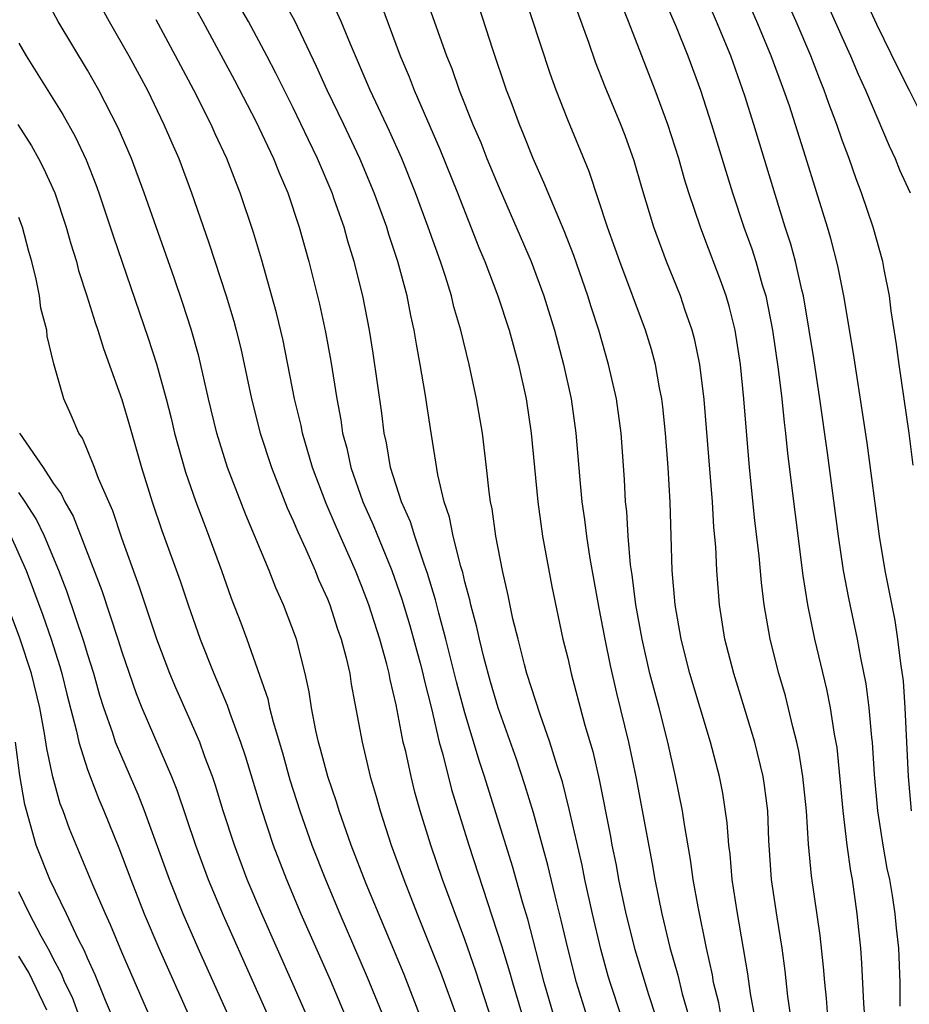
# Model space of a CAD drawing. Units: inches. Extents: x 2626243 to 2628000, y 1440000 to 1443000.
# Drawn here: x 2626661 to 2626713, y 1440612 to 1440669 of the extents above; entities that cross this region are included whole.
import ezdxf

# ---------------------------------------------------------------- set-up
doc = ezdxf.new("R2010")
doc.units = ezdxf.units.IN
doc.header["$MEASUREMENT"] = 0
doc.layers.add('LD26251440_2ft', color=148, linetype='Continuous')

msp = doc.modelspace()

# ---------------------------------------------------------------- linework, layer by layer
at = {"layer": 'LD26251440_2ft'}
for points, elevation in [([(2626709.106, 1440673), (2626711, 1440668.83), (2626712.259, 1440666.259), (2626712.908, 1440665), (2626713.6, 1440663.6)], 10378), ([(2626664.395, 1440672.395), (2626666.271, 1440669), (2626667.411, 1440667), (2626668.494, 1440665), (2626669.465, 1440663), (2626669.918, 1440661.918), (2626670.323, 1440661), (2626671.071, 1440659), (2626672.088, 1440656.088), (2626673.096, 1440653), (2626673.536, 1440651.536), (2626673.677, 1440651), (2626673.938, 1440649.938), (2626674.57, 1440647), (2626675.08, 1440645), (2626675.732, 1440643), (2626676.655, 1440640.655), (2626677, 1440639.905), (2626677.26, 1440639.26), (2626677.715, 1440638.286), (2626678.276, 1440637), (2626678.481, 1440636.481), (2626679, 1440635.348), (2626679.138, 1440635), (2626679.587, 1440633.587), (2626679.802, 1440633), (2626680.089, 1440631.912), (2626680.295, 1440631), (2626680.384, 1440630.384), (2626681.009, 1440627), (2626681.483, 1440625), (2626681.833, 1440623.833), (2626682.059, 1440623), (2626682.712, 1440621), (2626683.442, 1440619), (2626684.223, 1440617), (2626685.587, 1440613.587), (2626686.529, 1440611)], 10412), ([(2626684.583, 1440610.583), (2626683.457, 1440613.457), (2626681.251, 1440618.749), (2626680.376, 1440621), (2626679.671, 1440623), (2626679.521, 1440623.521), (2626679.009, 1440625), (2626678.598, 1440626.598), (2626678.476, 1440627), (2626678.313, 1440627.687), (2626678.071, 1440629), (2626677.935, 1440629.935), (2626677.702, 1440631), (2626677.181, 1440633), (2626676.432, 1440635), (2626675.985, 1440635.985), (2626675.591, 1440637), (2626674.24, 1440640.24), (2626673.175, 1440643), (2626672.546, 1440645), (2626672.066, 1440647), (2626671.497, 1440649.497), (2626671.057, 1440651.056), (2626670.563, 1440652.563), (2626670.05, 1440654.05), (2626668.309, 1440659), (2626667.566, 1440661), (2626666.799, 1440662.799), (2626665.665, 1440665), (2626665, 1440666.164), (2626663.302, 1440669), (2626662.234, 1440671)], 10414), ([(2626670.631, 1440671), (2626671.734, 1440669), (2626673.574, 1440665.574), (2626674.824, 1440663.176), (2626675.85, 1440661), (2626676.17, 1440660.17), (2626676.681, 1440659), (2626677.353, 1440657), (2626677.908, 1440655), (2626678.53, 1440652.53), (2626678.882, 1440650.882), (2626679.192, 1440649.192), (2626679.538, 1440647), (2626679.778, 1440645.778), (2626679.88, 1440645), (2626680.122, 1440644.122), (2626680.354, 1440643), (2626681.06, 1440641), (2626681.664, 1440639.664), (2626682.745, 1440637), (2626683.336, 1440635.336), (2626683.803, 1440633.802), (2626684.399, 1440631.601), (2626684.553, 1440631), (2626684.627, 1440630.627), (2626685.05, 1440628.951), (2626685.506, 1440627), (2626685.713, 1440626.287), (2626686.235, 1440624.235), (2626687.233, 1440621), (2626689.149, 1440615.149), (2626689.614, 1440613.614), (2626689.774, 1440613), (2626690.517, 1440610.517)], 10408), ([(2626692.214, 1440611), (2626691.632, 1440613), (2626690.678, 1440616.678), (2626690.388, 1440617.611), (2626689.778, 1440619.778), (2626688.153, 1440625), (2626687.864, 1440625.864), (2626687, 1440628.717), (2626686.521, 1440630.521), (2626685.903, 1440633), (2626685.487, 1440634.514), (2626685.299, 1440635.299), (2626684.828, 1440636.828), (2626684.625, 1440637.375), (2626684.081, 1440639), (2626683.835, 1440639.835), (2626683.315, 1440641), (2626682.679, 1440643), (2626682.441, 1440644.441), (2626682.309, 1440645), (2626682.171, 1440646.171), (2626681.659, 1440649.659), (2626681.437, 1440651), (2626681.055, 1440653), (2626680.558, 1440655), (2626680.183, 1440656.183), (2626679.961, 1440657), (2626679.41, 1440658.589), (2626679.262, 1440659), (2626678.415, 1440661), (2626677.897, 1440662.103), (2626677, 1440663.958), (2626675.987, 1440665.987), (2626675.462, 1440667), (2626674.398, 1440669), (2626673.225, 1440671)], 10406), ([(2626684.521, 1440671), (2626685.939, 1440667), (2626686.244, 1440666.244), (2626686.678, 1440665), (2626687.472, 1440663), (2626687.932, 1440661.932), (2626688.294, 1440661), (2626689, 1440659.298), (2626690.878, 1440655), (2626691.613, 1440653), (2626692.228, 1440651), (2626692.763, 1440649), (2626693.2, 1440647), (2626693.483, 1440645), (2626693.707, 1440642.293), (2626693.832, 1440641), (2626693.98, 1440639.98), (2626694.092, 1440639), (2626694.294, 1440637.705), (2626694.81, 1440634.809), (2626695.157, 1440633), (2626695.472, 1440631.473), (2626695.851, 1440629.851), (2626696.553, 1440627), (2626696.972, 1440624.972), (2626697.917, 1440619.917), (2626698.072, 1440619), (2626698.489, 1440617), (2626698.959, 1440615.041), (2626699.419, 1440613.419), (2626699.677, 1440612.324), (2626700.273, 1440610.273)], 10398), ([(2626703.912, 1440611), (2626703.652, 1440612.348), (2626703.498, 1440613.498), (2626702.876, 1440617.124), (2626702.595, 1440619), (2626702.472, 1440620.472), (2626702.397, 1440621), (2626702.302, 1440622.302), (2626702.034, 1440624.034), (2626701.844, 1440625), (2626701.324, 1440627), (2626700.129, 1440631), (2626699.616, 1440633), (2626699.274, 1440635), (2626699.096, 1440637), (2626699.024, 1440639.024), (2626698.975, 1440640.975), (2626698.866, 1440643), (2626698.706, 1440645), (2626698.538, 1440646.538), (2626698.481, 1440647), (2626698.346, 1440647.654), (2626698.111, 1440649), (2626697.875, 1440649.875), (2626697.528, 1440651), (2626696.034, 1440655), (2626695.773, 1440655.773), (2626695.326, 1440657), (2626694.247, 1440660.247), (2626693, 1440663.268), (2626692.321, 1440665), (2626691.97, 1440665.97), (2626690.316, 1440671)], 10394), ([(2626712.388, 1440611.612), (2626712.376, 1440613), (2626712.295, 1440615), (2626712.169, 1440616.169), (2626712.098, 1440617), (2626711.943, 1440618.057), (2626711.771, 1440619), (2626711.627, 1440619.627), (2626711.386, 1440621), (2626711.077, 1440623), (2626710.882, 1440625.118), (2626710.759, 1440627), (2626710.722, 1440627.278), (2626710.575, 1440629), (2626710.399, 1440630.399), (2626710.096, 1440631.904), (2626709.898, 1440633), (2626709.388, 1440635.388), (2626709.085, 1440637), (2626708.783, 1440639), (2626708.14, 1440643.86), (2626707.695, 1440647), (2626707.347, 1440649.347), (2626707.082, 1440651), (2626706.739, 1440653), (2626706.646, 1440653.354), (2626706.278, 1440655), (2626706.011, 1440656.011), (2626705.686, 1440657), (2626705.093, 1440658.907), (2626703.86, 1440663), (2626703.332, 1440664.668), (2626702.501, 1440667), (2626701.678, 1440669), (2626700.815, 1440671)], 10386), ([(2626713.047, 1440623), (2626712.87, 1440625), (2626712.68, 1440629), (2626712.568, 1440630.568), (2626712.421, 1440631.579), (2626712.254, 1440633), (2626712.082, 1440634.081), (2626711.513, 1440637), (2626711.178, 1440639), (2626710.45, 1440644.45), (2626709.654, 1440649.654), (2626709.098, 1440653), (2626708.749, 1440654.749), (2626708.343, 1440656.343), (2626708.153, 1440657), (2626706.87, 1440661.13), (2626705.922, 1440664.078), (2626705.607, 1440665), (2626704.87, 1440667), (2626704.031, 1440669), (2626703.146, 1440671)], 10384), ([(2626713.136, 1440643.136), (2626712.902, 1440645), (2626712.315, 1440649), (2626712.166, 1440650.166), (2626711.866, 1440652.134), (2626711.763, 1440653), (2626711.453, 1440654.547), (2626711.378, 1440655), (2626710.808, 1440657), (2626710.129, 1440659), (2626709.815, 1440659.815), (2626709.4, 1440661), (2626709, 1440662.076), (2626708.683, 1440663), (2626708.222, 1440664.222), (2626707.954, 1440665), (2626707.674, 1440665.674), (2626707.166, 1440667), (2626706.314, 1440669), (2626705.428, 1440671)], 10382), ([(2626707.488, 1440671.488), (2626709, 1440668.057), (2626709.482, 1440667), (2626709.93, 1440665.93), (2626710.36, 1440665), (2626711.738, 1440661.738), (2626712.089, 1440661), (2626712.351, 1440660.351), (2626712.961, 1440659)], 10380), ([(2626696.138, 1440611), (2626695.471, 1440613), (2626695.364, 1440613.364), (2626694.933, 1440614.934), (2626694.436, 1440617), (2626693.995, 1440619), (2626693.835, 1440619.835), (2626693.093, 1440623.093), (2626692.687, 1440624.687), (2626692.382, 1440625.619), (2626691.966, 1440627), (2626691.388, 1440628.612), (2626690.626, 1440631), (2626690.477, 1440631.523), (2626690.104, 1440633), (2626689.808, 1440634.192), (2626689.537, 1440635.537), (2626689.197, 1440637), (2626688.814, 1440639), (2626688.597, 1440640.598), (2626688.505, 1440641), (2626688.419, 1440641.581), (2626688.269, 1440643), (2626688.026, 1440645), (2626687.681, 1440647), (2626687.253, 1440649), (2626686.772, 1440651), (2626686.367, 1440652.367), (2626686.222, 1440653), (2626685.873, 1440654.127), (2626685.579, 1440655), (2626684.871, 1440657), (2626684.135, 1440659), (2626683.323, 1440661), (2626682.605, 1440662.605), (2626681.493, 1440665), (2626680.33, 1440667.67), (2626679.793, 1440669), (2626678.923, 1440670.923)], 10402), ([(2626698.534, 1440670.534), (2626699.324, 1440668.676), (2626699.994, 1440667), (2626700.738, 1440665), (2626701.386, 1440663), (2626702.602, 1440659), (2626703.276, 1440657), (2626703.736, 1440655.736), (2626703.968, 1440655), (2626704.344, 1440653.656), (2626704.548, 1440653), (2626704.948, 1440651), (2626705.274, 1440648.726), (2626705.48, 1440647), (2626705.619, 1440645.619), (2626705.703, 1440645), (2626705.816, 1440643.816), (2626706.702, 1440636.702), (2626706.97, 1440635), (2626707.393, 1440633), (2626708.096, 1440630.096), (2626708.305, 1440629), (2626708.538, 1440627.462), (2626708.684, 1440626.684), (2626709.047, 1440623), (2626709.275, 1440621), (2626709.48, 1440619.48), (2626709.574, 1440619), (2626709.863, 1440617), (2626709.946, 1440616.054), (2626710.06, 1440615), (2626710.126, 1440614.126), (2626710.234, 1440611.766), (2626710.294, 1440611)], 10388), ([(2626694.132, 1440611), (2626693.512, 1440613), (2626693.005, 1440615), (2626692.626, 1440616.626), (2626692.361, 1440617.639), (2626691.839, 1440619.839), (2626691, 1440622.872), (2626690.506, 1440624.506), (2626690.009, 1440626.009), (2626688.943, 1440629), (2626688.506, 1440630.506), (2626688.133, 1440631.868), (2626687.85, 1440633), (2626687.704, 1440633.704), (2626687.347, 1440635), (2626687.292, 1440635.292), (2626687, 1440636.344), (2626686.878, 1440636.878), (2626686.763, 1440637.237), (2626686.328, 1440639), (2626686.115, 1440640.115), (2626685.801, 1440641), (2626685.43, 1440642.569), (2626685, 1440645.268), (2626684.694, 1440647.306), (2626684.405, 1440649), (2626684.184, 1440650.184), (2626684.05, 1440651), (2626683.853, 1440651.853), (2626683.637, 1440653), (2626683.101, 1440655), (2626682.574, 1440656.574), (2626682.447, 1440657), (2626681.717, 1440659), (2626680.884, 1440661), (2626679.949, 1440663), (2626678.984, 1440665), (2626678.361, 1440666.361), (2626677.065, 1440669.065), (2626676.359, 1440670.359)], 10404), ([(2626682.085, 1440670.086), (2626683.229, 1440667), (2626683.76, 1440665.76), (2626684.045, 1440665), (2626685.551, 1440661.551), (2626686.576, 1440659), (2626687.819, 1440655.819), (2626688.162, 1440655), (2626688.919, 1440653), (2626689.58, 1440651), (2626690.129, 1440649), (2626690.57, 1440647), (2626690.877, 1440645), (2626691.259, 1440641), (2626691.537, 1440639), (2626692.076, 1440636.076), (2626692.725, 1440633), (2626693, 1440631.886), (2626693.198, 1440631), (2626694.006, 1440627.994), (2626694.459, 1440626.459), (2626694.83, 1440624.83), (2626695.496, 1440621.496), (2626695.579, 1440621), (2626695.822, 1440619.822), (2626695.966, 1440619), (2626696.396, 1440617), (2626696.921, 1440614.921), (2626697.711, 1440612.289), (2626698.134, 1440611)], 10400), ([(2626708.173, 1440611), (2626708.085, 1440612.084), (2626707.984, 1440613), (2626707.915, 1440613.915), (2626707.725, 1440615.725), (2626707.209, 1440619.209), (2626707.046, 1440621.046), (2626706.925, 1440623), (2626706.713, 1440625), (2626706.47, 1440626.47), (2626706.352, 1440627), (2626706.118, 1440627.882), (2626705.692, 1440629.692), (2626705.311, 1440631), (2626704.804, 1440633), (2626704.445, 1440635), (2626704.293, 1440636.293), (2626704.166, 1440637.834), (2626703.918, 1440639.918), (2626703.597, 1440643), (2626703.265, 1440647), (2626703.065, 1440649), (2626702.756, 1440651), (2626702.41, 1440652.41), (2626702.234, 1440653), (2626701.913, 1440653.913), (2626701, 1440656.334), (2626700.733, 1440657), (2626700.062, 1440659), (2626699.81, 1440659.81), (2626699.473, 1440661), (2626698.841, 1440663), (2626698.098, 1440665), (2626696.537, 1440669), (2626696.091, 1440670.091)], 10390), ([(2626701.954, 1440611), (2626701.808, 1440611.808), (2626701.506, 1440613), (2626701.438, 1440613.438), (2626701.084, 1440615), (2626700.603, 1440617.397), (2626700.32, 1440619), (2626700.163, 1440620.163), (2626699.801, 1440622.2), (2626699.688, 1440623), (2626699.29, 1440625), (2626698.833, 1440627), (2626698.325, 1440629), (2626697.795, 1440631), (2626697.335, 1440633), (2626696.977, 1440635), (2626696.754, 1440636.754), (2626696.664, 1440637.336), (2626696.518, 1440639), (2626696.444, 1440640.444), (2626696.376, 1440641), (2626696.31, 1440642.31), (2626696.107, 1440645), (2626695.836, 1440647), (2626695.387, 1440649), (2626694.806, 1440651), (2626694.363, 1440652.363), (2626694.173, 1440653), (2626693.357, 1440655.357), (2626692.788, 1440656.788), (2626691.854, 1440659), (2626691.615, 1440659.615), (2626690.985, 1440661), (2626690.429, 1440662.429), (2626690.187, 1440663), (2626689.697, 1440664.303), (2626689.441, 1440665), (2626688.64, 1440667.36), (2626687.83, 1440669.83)], 10396), ([(2626706.001, 1440611), (2626705.827, 1440612.172), (2626705.669, 1440613.669), (2626705.497, 1440615), (2626705.208, 1440616.792), (2626704.88, 1440619), (2626704.729, 1440621.271), (2626704.658, 1440623), (2626704.472, 1440624.473), (2626704.39, 1440625), (2626703.907, 1440627), (2626703.238, 1440629.238), (2626702.689, 1440631), (2626702.168, 1440633), (2626701.84, 1440635), (2626701.686, 1440637), (2626701.628, 1440638.372), (2626701.518, 1440639.518), (2626701.433, 1440641), (2626700.957, 1440646.957), (2626700.701, 1440649), (2626700.42, 1440650.42), (2626700.265, 1440651), (2626699.856, 1440652.144), (2626699.574, 1440653), (2626698.75, 1440655), (2626698.014, 1440657), (2626697.321, 1440659.321), (2626696.877, 1440660.877), (2626696.347, 1440662.347), (2626696.098, 1440663), (2626695.19, 1440665.19), (2626694.623, 1440666.623), (2626694.227, 1440667.773), (2626693.57, 1440669.57)], 10392), ([(2626689.114, 1440609.114), (2626687.648, 1440613.648), (2626687, 1440615.502), (2626685.703, 1440619), (2626685.026, 1440621), (2626684.405, 1440623), (2626684.093, 1440624.093), (2626683.865, 1440625), (2626683.555, 1440626.445), (2626683.414, 1440627), (2626683, 1440629.166), (2626682.642, 1440630.642), (2626682.585, 1440631), (2626682.452, 1440631.548), (2626682.044, 1440633), (2626681.401, 1440635), (2626681, 1440636.078), (2626680.624, 1440637), (2626679.513, 1440639.513), (2626678.914, 1440640.914), (2626678.119, 1440643), (2626677.536, 1440645), (2626677.452, 1440645.452), (2626677.08, 1440647), (2626676.403, 1440650.403), (2626676.022, 1440652.022), (2626675.147, 1440655.147), (2626674.689, 1440656.689), (2626673.911, 1440659), (2626673.644, 1440659.644), (2626673.135, 1440661), (2626672.452, 1440662.451), (2626672.214, 1440663), (2626671.206, 1440665), (2626670.144, 1440667), (2626669, 1440669.098)], 10410), ([(2626661, 1440667.736), (2626661.438, 1440667), (2626663.571, 1440663.571), (2626664.288, 1440662.288), (2626664.925, 1440660.925), (2626665.489, 1440659.489), (2626665.665, 1440659), (2626666.494, 1440656.494), (2626668.549, 1440650.549), (2626669.037, 1440649.037), (2626669.59, 1440647), (2626669.877, 1440645.877), (2626670.08, 1440645), (2626670.722, 1440642.722), (2626671.326, 1440641), (2626671.778, 1440639.778), (2626672.084, 1440639), (2626672.82, 1440637), (2626673.39, 1440635.39), (2626673.944, 1440633.944), (2626674.289, 1440633), (2626675.52, 1440629.52), (2626675.622, 1440629), (2626675.821, 1440628.179), (2626676.367, 1440626.367), (2626676.807, 1440624.807), (2626677.39, 1440623), (2626678.088, 1440621), (2626678.873, 1440619), (2626679.715, 1440617), (2626681.306, 1440613.306), (2626682.472, 1440610.473)], 10416), ([(2626660.95, 1440663), (2626661.738, 1440661.738), (2626662.147, 1440661), (2626662.449, 1440660.449), (2626663.094, 1440659), (2626663.767, 1440657), (2626664.035, 1440656.035), (2626664.359, 1440655), (2626664.488, 1440654.488), (2626664.975, 1440653), (2626665.455, 1440651.455), (2626665.617, 1440651), (2626665.939, 1440649.939), (2626667, 1440646.969), (2626667.45, 1440645.45), (2626668.144, 1440643), (2626668.773, 1440641), (2626669.34, 1440639.34), (2626670.398, 1440636.398), (2626670.865, 1440635), (2626671.582, 1440633), (2626672.374, 1440631), (2626673.156, 1440629.156), (2626673.305, 1440628.695), (2626673.928, 1440627), (2626674.195, 1440626.195), (2626675.132, 1440623.132), (2626675.832, 1440621), (2626676.598, 1440619), (2626677.449, 1440617), (2626679.144, 1440613.144), (2626680.34, 1440610.34)], 10418), ([(2626678.184, 1440610.184), (2626677, 1440612.882), (2626675.161, 1440617), (2626674.317, 1440619), (2626673.57, 1440621), (2626672.92, 1440623), (2626672.467, 1440624.467), (2626672.284, 1440625), (2626671.848, 1440626.152), (2626671.547, 1440627), (2626671, 1440628.277), (2626670.163, 1440630.163), (2626669.812, 1440631), (2626669.053, 1440633), (2626668.036, 1440636.036), (2626667, 1440638.895), (2626666.475, 1440640.475), (2626665.644, 1440642.356), (2626665.407, 1440643), (2626665, 1440644.022), (2626664.706, 1440644.706), (2626664.494, 1440645), (2626664.052, 1440646.052), (2626663.623, 1440647), (2626663.043, 1440649.043), (2626662.659, 1440650.659), (2626662.626, 1440651), (2626662.291, 1440652.291), (2626662.206, 1440653), (2626662.014, 1440653.986), (2626661.757, 1440655), (2626661.588, 1440655.588), (2626661.219, 1440657), (2626661, 1440657.58)], 10420), ([(2626661.049, 1440645), (2626662.421, 1440643), (2626663, 1440642.099), (2626663.475, 1440641.475), (2626663.677, 1440641), (2626664.176, 1440640.176), (2626665.84, 1440635.84), (2626666.771, 1440633), (2626667, 1440632.255), (2626667.842, 1440629.842), (2626668.174, 1440629), (2626669.905, 1440625), (2626670.217, 1440624.217), (2626671.303, 1440621), (2626672.044, 1440619), (2626672.909, 1440616.909), (2626676.443, 1440609)], 10422), ([(2626674.156, 1440609), (2626671.457, 1440615), (2626670.587, 1440617), (2626669.785, 1440619), (2626668.325, 1440623), (2626667.957, 1440623.957), (2626667, 1440626.134), (2626666.642, 1440627), (2626666.48, 1440627.52), (2626665.953, 1440629), (2626665.724, 1440629.724), (2626665.367, 1440631), (2626665, 1440632.152), (2626664.81, 1440632.81), (2626663.802, 1440635.802), (2626663.333, 1440637), (2626662.498, 1440639), (2626662.015, 1440640.015), (2626661.376, 1440641), (2626661, 1440641.537)], 10424), ([(2626660.538, 1440639), (2626661.427, 1440637), (2626661.865, 1440635.865), (2626662.398, 1440634.398), (2626662.881, 1440633), (2626663.398, 1440631.398), (2626663.513, 1440631), (2626663.804, 1440629.804), (2626664.363, 1440627.637), (2626664.497, 1440627), (2626665, 1440625.404), (2626665.152, 1440625), (2626665.673, 1440623.673), (2626665.965, 1440623), (2626666.835, 1440620.835), (2626667.524, 1440619), (2626668.314, 1440617), (2626669.163, 1440615), (2626671.844, 1440609)], 10426), ([(2626671.792, 1440603.792), (2626667, 1440614.763), (2626666.351, 1440616.352), (2626666.048, 1440617), (2626665.32, 1440618.68), (2626663.949, 1440621.949), (2626663.579, 1440623), (2626663.415, 1440623.414), (2626662.985, 1440624.985), (2626662.633, 1440626.633), (2626662.502, 1440627.498), (2626662.221, 1440629), (2626661.744, 1440631), (2626661.058, 1440633.058), (2626660.522, 1440634.522)], 10428), ([(2626666.618, 1440610.618), (2626666.058, 1440611.942), (2626665.451, 1440613.45), (2626665, 1440614.417), (2626664.832, 1440614.832), (2626664.47, 1440615.53), (2626663.784, 1440617), (2626662.803, 1440619), (2626662.018, 1440621), (2626661.361, 1440623.361), (2626661.064, 1440625.064), (2626660.806, 1440627)], 10430), ([(2626664.536, 1440611), (2626664.123, 1440612.123), (2626663.688, 1440613), (2626663.49, 1440613.49), (2626663, 1440614.388), (2626662.803, 1440614.803), (2626662.299, 1440615.701), (2626661.626, 1440617), (2626661, 1440618.282)], 10432), ([(2626662.627, 1440611.373), (2626661.579, 1440613.579), (2626661, 1440614.524)], 10434)]:
    msp.add_lwpolyline(points, dxfattribs=dict(at, elevation=elevation))

doc.saveas('drawing.dxf')
